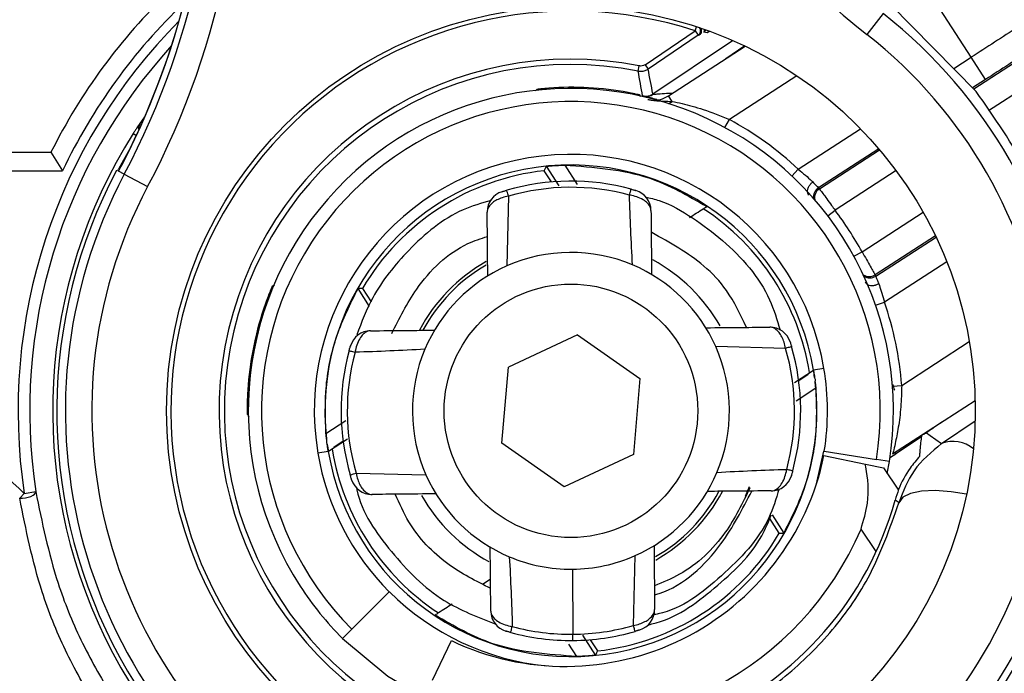
# Model space of a CAD drawing. Units: inches. Extents: x 0.1 to 45.7, y 0 to 35.5.
# Drawn here: x 24.7 to 25.5, y 27.5 to 27.9 of the extents above; entities that cross this region are included whole.
import ezdxf

# ---------------------------------------------------------------- set-up
doc = ezdxf.new("R2010")
doc.units = ezdxf.units.IN

msp = doc.modelspace()

# ---------------------------------------------------------------- linework, layer by layer
at = {"color": 7, "linetype": 'Continuous', "lineweight": 25}
for p, q in [((25.44834, 27.91769), (25.41472, 27.96958)), ((25.45203, 27.89224), (25.3881, 27.95706)), ((25.38274, 27.95024), (25.37057, 27.93476)), ((25.24269, 27.93741), (25.2437, 27.9405)), ((25.20531, 27.91219), (25.24269, 27.93741)), ((25.24489, 27.93414), (25.20751, 27.90892)), ((25.24269, 27.93741), (25.24489, 27.93414)), ((25.25146, 27.93601), (25.24904, 27.9365)), ((25.21112, 27.89035), (25.2704, 27.93034)), ((25.22281, 27.88892), (25.27998, 27.92596)), ((25.27964, 27.92612), (25.26545, 27.91655)), ((25.45018, 27.89411), (25.49455, 27.92286)), ((25.2001, 27.90743), (25.20086, 27.91129)), ((25.20531, 27.91219), (25.20751, 27.90892)), ((25.43528, 27.90922), (25.44834, 27.91769)), ((25.45904, 27.90116), (25.44834, 27.91769)), ((25.31843, 27.90397), (25.26807, 27.87134)), ((25.50526, 27.90634), (25.46124, 27.87782)), ((25.45904, 27.90116), (25.44939, 27.89491)), ((25.12479, 27.89398), (25.1235, 27.89269)), ((25.1247, 27.89315), (25.12479, 27.89398)), ((25.13359, 27.89479), (25.1335, 27.89392)), ((25.19254, 27.89069), (25.19263, 27.89155)), ((25.20116, 27.88982), (25.20107, 27.889)), ((25.20215, 27.88843), (25.20116, 27.88982)), ((25.21112, 27.89035), (25.21128, 27.89011)), ((25.22544, 27.88485), (25.22281, 27.88892)), ((24.82864, 27.86767), (24.83247, 27.87332)), ((24.82967, 27.86698), (24.82864, 27.86767)), ((25.26479, 27.86531), (25.26807, 27.87134)), ((24.8239, 27.86094), (24.82623, 27.85946)), ((25.31944, 27.83417), (25.36592, 27.86429)), ((24.69246, 27.84687), (24.76257, 27.84687)), ((24.76257, 27.84687), (24.77123, 27.83306)), ((24.82142, 27.84937), (24.81291, 27.83428)), ((25.37936, 27.84954), (25.33443, 27.82043)), ((25.33514, 27.81958), (25.38008, 27.84869)), ((24.68722, 27.83306), (24.77123, 27.83306)), ((24.8172, 27.83047), (24.81294, 27.83272)), ((24.8172, 27.83047), (24.83459, 27.82125)), ((25.1356, 27.82476), (25.13018, 27.83314)), ((25.14121, 27.82179), (25.13175, 27.83643)), ((25.14549, 27.8373), (25.15478, 27.82292)), ((25.31473, 27.82917), (25.31944, 27.83417)), ((25.39234, 27.83318), (25.34683, 27.8037)), ((25.10344, 27.81413), (25.10216, 27.7621)), ((25.34138, 27.79956), (25.34683, 27.8037)), ((25.36696, 27.77262), (25.41248, 27.8021)), ((25.42162, 27.78457), (25.37668, 27.75546)), ((25.37716, 27.75446), (25.4221, 27.78357)), ((25.36096, 27.76934), (25.36696, 27.77262)), ((25.43007, 27.76528), (25.38358, 27.73516)), ((25, 27.73188), (24.99135, 27.74529)), ((24.99471, 27.74537), (25.00112, 27.73547)), ((25.37709, 27.73291), (25.38358, 27.73516)), ((24.92091, 27.72984), (24.92177, 27.72955)), ((25.15489, 27.71073), (25.10342, 27.68666)), ((25.15489, 27.71073), (25.20148, 27.67818)), ((25.39652, 27.67309), (25.44687, 27.70572)), ((25.31001, 27.70066), (25.25799, 27.70195)), ((25.09852, 27.63004), (25.10342, 27.68666)), ((25.31659, 27.67526), (25.33074, 27.68443)), ((25.33855, 27.68576), (25.33076, 27.68445)), ((25.20148, 27.67818), (25.19658, 27.62156)), ((25.31974, 27.67683), (25.32673, 27.68154)), ((24.90922, 27.66972), (24.91012, 27.66966)), ((25.3325, 27.67096), (25.3178, 27.6614)), ((25.38967, 27.67256), (25.39652, 27.67309)), ((25.39125, 27.66977), (25.39056, 27.66954)), ((25.45123, 27.66163), (25.38971, 27.62177)), ((24.96749, 27.63726), (24.98219, 27.64683)), ((25.42687, 27.64585), (25.41979, 27.64107)), ((25.42625, 27.62967), (25.45123, 27.64661)), ((24.98341, 27.63297), (24.96926, 27.6238)), ((25.41152, 27.63497), (25.39264, 27.62224)), ((25.41269, 27.63633), (25.4123, 27.63641)), ((24.98025, 27.63139), (24.97326, 27.62668)), ((25.1451, 27.5975), (25.09852, 27.63004)), ((24.96924, 27.62377), (24.96144, 27.62246)), ((25.19658, 27.62156), (25.1451, 27.5975)), ((25.333, 27.59963), (25.33856, 27.62404)), ((25.33856, 27.62404), (25.3388, 27.624)), ((25.33857, 27.62067), (25.36947, 27.61431)), ((25.3388, 27.624), (25.37766, 27.6178)), ((25.38738, 27.61625), (25.37766, 27.6178)), ((25.39112, 27.62269), (25.39264, 27.62224)), ((25.36947, 27.61431), (25.38291, 27.61154)), ((25.38291, 27.61154), (25.39408, 27.59499)), ((25.38572, 27.60737), (25.38731, 27.61626)), ((24.98998, 27.60756), (25.04201, 27.60627)), ((25.28294, 27.59734), (25.27992, 27.59033)), ((24.74265, 27.59258), (24.73925, 27.5889)), ((24.74265, 27.59258), (24.75122, 27.59387)), ((25.30529, 27.56286), (25.29816, 27.57385)), ((25.29988, 27.57652), (25.30864, 27.56294)), ((25.37752, 27.54913), (25.36619, 27.56593)), ((25.19655, 27.4941), (25.19784, 27.54612)), ((25.15107, 27.53601), (25.1515, 27.48747)), ((25.09011, 27.52852), (25.08458, 27.52494)), ((25.01466, 27.51906), (24.98681, 27.49127)), ((25.01466, 27.51906), (25.01483, 27.51924)), ((24.98681, 27.49127), (24.97984, 27.48432)), ((25.15155, 27.48286), (25.1515, 27.48747)), ((25.15853, 27.48683), (25.16824, 27.47179)), ((25.04688, 27.45323), (25.06096, 27.48274)), ((25.15451, 27.47092), (25.14858, 27.48009)), ((25.16439, 27.48346), (25.16982, 27.47509))]:
    msp.add_line(p, q, dxfattribs=at)
at = {"color": 7, "linetype": 'Continuous', "lineweight": 25, "flags": 128}
for points in [[(25.24564, 27.93425), (25.24527, 27.93419), (25.24489, 27.93414)], [(24.82826, 27.86759), (24.82832, 27.8676), (24.82855, 27.86765), (24.82864, 27.86767)], [(24.81141, 27.83337), (24.81271, 27.83377), (24.81364, 27.83406)], [(25.13018, 27.83314), (25.13081, 27.83446), (25.13175, 27.83643)], [(24.99471, 27.74537), (24.99324, 27.74533), (24.99135, 27.74529)], [(25.41495, 27.63777), (25.41779, 27.63574), (25.42625, 27.62967)], [(24.73925, 27.5889), (24.74134, 27.58892), (24.74351, 27.58917), (24.74563, 27.58965), (24.74756, 27.59031), (24.74917, 27.59112), (24.75037, 27.59202), (24.75106, 27.59296), (24.75122, 27.59387)], [(25.44485, 27.59196), (25.43342, 27.59382), (25.42151, 27.59471), (25.41117, 27.59428), (25.40295, 27.59255), (25.39729, 27.58961), (25.39449, 27.58562)], [(25.39449, 27.58562), (25.39376, 27.58606), (25.39153, 27.58741)], [(25.30529, 27.56286), (25.30676, 27.56289), (25.30864, 27.56294)], [(24.97989, 27.48436), (25.01367, 27.45621), (25.04367, 27.4386)], [(25.16982, 27.47509), (25.16918, 27.47376), (25.16824, 27.47179)]]:
    msp.add_lwpolyline(points, dxfattribs=at)
at = {"color": 7, "linetype": 'Continuous', "lineweight": 25}
for radius in [0.30133, 0.09449]:
    msp.add_circle((25.15, 27.65411), radius, dxfattribs=at)
for centre, radius, start, end in [((22.84238, 25.53957), 4.21191, 44.37102, 155.7274), ((22.84238, 25.53957), 4.2119, 44.37104, 155.72741), ((25.74385, 28.4097), 0.60407, 197.47743, 231.83471), ((24.30083, 28.10409), 0.57957, 332.08029, 6.43756), ((24.30083, 28.10409), 0.57956, 332.59326, 6.45706), ((24.30083, 28.10409), 0.58438, 332.08029, 6.43756), ((24.30083, 28.10409), 0.60407, 332.08029, 6.43756), ((22.84238, 25.53957), 4.21191, 284.37102, 35.7274), ((22.84238, 25.53957), 4.2119, 284.37104, 35.72741), ((22.84238, 25.53957), 4.21054, 284.37478, 35.72831), ((25.15, 27.65411), 0.43273, 133.83165, 153.54771), ((25.15, 27.65411), 0.41891, 133.49102, 154.71222), ((25.15, 27.65411), 0.37664, 152.08029, 51.83471), ((25.15, 27.65411), 0.29807, 71.88168, 264.70165), ((25.15, 27.65411), 0.41197, 135.12288, 188.58969), ((25.15, 27.65411), 0.35696, 152.08029, 51.83471), ((25.24269, 27.93741), 0.00394, 304.00498, 37.38168), ((25.24344, 27.93751), 0.00394, 304.00376, 343.00642), ((25.24344, 27.93751), 0.00394, 343.0062, 29.43468), ((25.2476, 27.9379), 0.002, 315.8067, 18.59484), ((25.24684, 27.93976), 0.00394, 304.00165, 336.60313), ((25.24926, 27.93927), 0.00394, 304.00164, 331.45772), ((25.15, 27.65411), 0.4033, 137.53618, 188.58969), ((25.15, 27.65411), 0.26216, 78.81324, 254.46758), ((25.15, 27.65411), 0.25822, 78.81324, 254.46758), ((24.02448, 27.68596), 1.19629, 9.76783, 10.66876), ((23.90555, 27.64609), 1.32822, 10.59702, 11.41312), ((25.15, 27.65411), 0.24038, 350.93836, 212.93836), ((25.15, 27.65411), 0.24124, 79.82055, 93.8996), ((25.20638, 27.8964), 0.00798, 257.41429, 307.96724), ((25.15, 27.65411), 0.23054, 350.93836, 224.93836), ((25.22044, 27.8899), 0.00711, 289.36761, 314.71354), ((24.83155, 27.86541), 0.00394, 146.43638, 173.02532), ((24.83192, 27.86549), 0.00394, 146.3959, 203.12586), ((25.15, 27.65411), 0.24725, 46.7407, 61.47372), ((25.15, 27.65411), 0.38616, 147.6151, 264.4409), ((24.83155, 27.86541), 0.00394, 173.02529, 208.92766), ((25.15, 27.65411), 0.19119, 9.52811, 189.52811), ((25.15, 27.65411), 0.38312, 152.10138, 261.81361), ((25.15, 27.65411), 0.18329, 9.52811, 186.66218), ((25.15, 27.65411), 0.18012, 96.31731, 149.5594), ((25.15, 27.65411), 0.17126, 74.81388, 106.22157), ((25.10338, 27.80247), 0.01575, 107.44396, 180.51779), ((25.15, 27.65411), 0.16665, 74.81401, 106.22157), ((25.19393, 27.80329), 0.01575, 0.51681, 73.59161), ((25.33871, 27.81382), 0.00787, 122.93836, 191.03119), ((25.33942, 27.81297), 0.00787, 122.93836, 190.77426), ((25.14572, 27.66072), 0.24722, 39.98488, 40.24181), ((25.15, 27.65411), 0.18012, 9.0866, 56.79011), ((25.15, 27.65411), 0.24722, 28.64287, 37.23384), ((25.15, 27.65411), 0.11811, 67.1421, 113.89347), ((25.15, 27.65411), 0.12795, 119.61176, 151.93493), ((25.15, 27.65411), 0.12795, 29.63103, 61.50907), ((25.15, 27.65411), 0.12569, 120.15029, 151.37897), ((25.15, 27.65411), 0.11811, 113.89347, 157.1421), ((25.15, 27.65411), 0.11811, 23.89347, 67.1421), ((25.3724, 27.76207), 0.00787, 235.10245, 302.93835), ((25.37288, 27.76107), 0.00787, 234.84552, 302.93835), ((25.15428, 27.6475), 0.24722, 25.6349, 25.89183), ((24.93536, 27.74355), 0.00866, 157.38025, 182.88945), ((25.23208, 27.20191), 0.62438, 119.03463, 119.21135), ((25.15, 27.65411), 0.24725, 4.40299, 19.13601), ((25.15, 27.65411), 0.24128, 161.70916, 176.29084), ((25.00082, 27.69804), 0.01575, 90.51681, 163.59161), ((25.29836, 27.70073), 0.01575, 17.44396, 90.51779), ((22.84238, 25.53957), 2.79748, 47.21256, 50.84541), ((25.15, 27.65411), 0.17126, 164.81388, 196.22157), ((25.15, 27.65411), 0.11811, 157.1421, 203.89347), ((25.15, 27.65411), 0.11811, 337.1421, 23.89347), ((25.15, 27.65411), 0.16665, 344.81401, 16.22157), ((25.15, 27.65411), 0.17126, 344.81388, 16.22157), ((25.15, 27.65411), 0.16665, 164.81401, 196.22157), ((25.15, 27.65411), 0.18329, 7.83243, 9.52811), ((25.15, 27.65411), 0.19119, 350.93836, 9.52811), ((25.15, 27.65411), 0.18329, 189.52811, 6.66218), ((25.39855, 27.67444), 0.00866, 184.67699, 212.64441), ((25.39481, 28.04208), 0.6235, 218.78852, 218.96549), ((25.15, 27.65411), 0.18329, 187.83243, 189.52811), ((25.15, 27.65411), 0.18012, 189.0866, 236.79011), ((25.43482, 27.60808), 0.02323, 49.26892, 111.6499), ((25.15, 27.65411), 0.19119, 189.52811, 224.93836), ((25.14577, 27.66039), 0.19685, 244.48199, 348.36181), ((25.00164, 27.60749), 0.01575, 197.44396, 270.51779), ((25.15, 27.65411), 0.11811, 203.89347, 247.1421), ((25.15, 27.65411), 0.11811, 293.89347, 337.1421), ((25.29918, 27.61018), 0.01575, 270.51681, 343.59161), ((25.15, 27.65411), 0.12795, 209.63103, 241.50907), ((25.15, 27.65411), 0.12569, 300.15029, 331.37897), ((25.15, 27.65411), 0.12795, 299.61176, 331.93493), ((25.15, 27.65411), 0.25058, 241.80469, 344.56205), ((25.14577, 27.66039), 0.23981, 259.09534, 336.8035), ((25.15, 27.65411), 0.18012, 276.31731, 329.5594), ((25.15, 27.65411), 0.11811, 247.1421, 270.51779), ((25.15, 27.65411), 0.11811, 270.51779, 293.89347), ((22.84238, 25.53957), 2.54921, 8.3273, 51.6727), ((25.15, 27.65411), 0.24038, 212.93836, 224.93836), ((25.15, 27.65411), 0.19094, 224.93836, 264.57883), ((22.84238, 25.53957), 2.50984, 8.3273, 51.6727), ((25.10607, 27.50493), 0.01575, 180.51681, 253.59161), ((25.19662, 27.50575), 0.01575, 287.44396, 0.51779), ((25.15, 27.65411), 0.16665, 254.81401, 270.51779), ((25.15, 27.65411), 0.16665, 270.51779, 286.22157), ((25.15, 27.65411), 0.17126, 254.81388, 270.51779), ((25.15, 27.65411), 0.17126, 270.51779, 286.22157)]:
    msp.add_arc(centre, radius, start, end, dxfattribs=at)
for centre, major_axis, ratio, start_param, end_param in [((25.45161, 27.91264), (1.46044, 0.94619), 0.003451, 1.546948, 1.570796), ((25.25799, 27.94041), (0.00653, 0.0044), 0.005235, 3.146734, 3.899966), ((25.46231, 27.89612), (1.44392, 0.93548), 0.003491, 1.546948, 1.570796), ((25.3927, 27.62222), (0.00931, 0.00628), 0.00404, 1.574127, 2.123181)]:
    msp.add_ellipse(centre, major_axis=major_axis, ratio=ratio, start_param=start_param, end_param=end_param, dxfattribs=at)
for points, knots in [([(25.24718, 27.93636), (25.24716, 27.93629), (25.24709, 27.93595), (25.24682, 27.93546), (25.24645, 27.93495), (25.24614, 27.93464), (25.24595, 27.93448), (25.24587, 27.93442), (25.24583, 27.93438), (25.24581, 27.93437), (25.24581, 27.93437), (25.24581, 27.93437)], [0, 0, 0, 0, 0.078708, 0.343959, 0.558715, 0.715763, 0.786074, 0.834424, 0.883875, 0.956776, 1, 1, 1, 1]), ([(25.20531, 27.91219), (25.2049, 27.91195), (25.20391, 27.91139), (25.20234, 27.9111), (25.20127, 27.91124), (25.20086, 27.91129)], [0, 0, 0, 0, 0.305524, 0.732666, 1, 1, 1, 1]), ([(25.2001, 27.90743), (25.20078, 27.90734), (25.20256, 27.9071), (25.20518, 27.90759), (25.20682, 27.90853), (25.20751, 27.90892)], [0, 0, 0, 0, 0.267334, 0.694476, 1, 1, 1, 1]), ([(25.12479, 27.89398), (25.12489, 27.894), (25.12509, 27.89403), (25.12658, 27.8942), (25.12876, 27.89441), (25.13124, 27.89462), (25.13291, 27.89474), (25.13359, 27.89479)], [0, 0, 0, 0, 0.210073, 0.420056, 0.632514, 0.849418, 1, 1, 1, 1]), ([(25.19263, 27.89155), (25.1936, 27.89137), (25.19552, 27.89102), (25.19808, 27.8905), (25.20001, 27.89009), (25.20101, 27.88986), (25.20111, 27.88983), (25.20116, 27.88982)], [0, 0, 0, 0, 0.2161654, 0.4323225, 0.6485938, 0.8642853, 1, 1, 1, 1]), ([(25.20343, 27.88892), (25.20411, 27.88881), (25.20546, 27.88858), (25.20795, 27.88883), (25.20986, 27.88954), (25.21095, 27.89024), (25.21112, 27.89035)], [0, 0, 0, 0, 0.2547246, 0.5126459, 0.9247363, 1, 1, 1, 1]), ([(25.20343, 27.88892), (25.20348, 27.88891), (25.20359, 27.88888), (25.20427, 27.88874), (25.20552, 27.88861), (25.20815, 27.88874), (25.20999, 27.88955), (25.21128, 27.89011)], [0, 0, 0, 0, 0.0171715, 0.0424264, 0.2559949, 0.4760017, 1, 1, 1, 1]), ([(25.20464, 27.88862), (25.2043, 27.8887), (25.20388, 27.88881), (25.20352, 27.88889), (25.20345, 27.88891), (25.20343, 27.88892)], [0, 0, 0, 0, 0.7857984, 0.963627, 1, 1, 1, 1]), ([(25.20738, 27.88633), (25.20829, 27.88615), (25.21137, 27.88554), (25.21688, 27.88587), (25.22083, 27.88791), (25.22281, 27.88892)], [0, 0, 0, 0, 0.174809, 0.587401, 1, 1, 1, 1]), ([(25.21128, 27.89011), (25.21161, 27.89014), (25.21259, 27.89023), (25.21594, 27.89051), (25.22066, 27.89085), (25.22445, 27.89097), (25.22604, 27.89102)], [0, 0, 0, 0, 0.103516, 0.315613, 0.712759, 1, 1, 1, 1]), ([(25.50262, 27.50735), (25.50982, 27.52685), (25.5244, 27.56633), (25.53389, 27.63105), (25.53278, 27.69943), (25.51848, 27.76804), (25.49239, 27.8342), (25.46562, 27.87271), (25.45203, 27.89224)], [0, 0, 0, 0, 0.153083, 0.309862, 0.479849, 0.654928, 0.824925, 1, 1, 1, 1]), ([(25.21408, 27.88613), (25.21242, 27.88659), (25.20915, 27.88751), (25.20611, 27.88825), (25.20502, 27.88852), (25.20464, 27.88862)], [0, 0, 0, 0, 0.3968083, 0.785681, 1, 1, 1, 1]), ([(25.20738, 27.88633), (25.20744, 27.88632), (25.20785, 27.88622), (25.20865, 27.88604), (25.21026, 27.88573), (25.2159, 27.88489), (25.2211, 27.88487), (25.22544, 27.88485)], [0, 0, 0, 0, 0.009585, 0.068715, 0.134522, 0.27628, 1, 1, 1, 1]), ([(25.22544, 27.88485), (25.22786, 27.88434), (25.2344, 27.88295), (25.24923, 27.87899), (25.26152, 27.874), (25.26807, 27.87134)], [0, 0, 0, 0, 0.214884, 0.581441, 1, 1, 1, 1]), ([(24.82775, 27.86685), (24.8277, 27.86677), (24.82747, 27.86643), (24.82662, 27.86516), (24.82535, 27.86321), (24.82438, 27.86169), (24.8239, 27.86094)], [0, 0, 0, 0, 0.091349, 0.393369, 0.696366, 1, 1, 1, 1]), ([(24.82826, 27.86759), (24.82825, 27.86757), (24.82821, 27.86752), (24.82791, 27.86708), (24.82775, 27.86685)], [0, 0, 0, 0, 0.479681, 1, 1, 1, 1]), ([(24.81294, 27.83272), (24.81303, 27.83289), (24.81326, 27.83333), (24.81349, 27.83378), (24.81364, 27.83406)], [0, 0, 0, 0, 0.369381, 1, 1, 1, 1]), ([(25.13175, 27.83643), (25.13182, 27.83644), (25.13196, 27.83646), (25.13314, 27.83659), (25.13489, 27.83674), (25.13702, 27.83691), (25.13949, 27.83707), (25.14229, 27.83721), (25.1443, 27.83728), (25.14534, 27.8373), (25.14549, 27.8373)], [0, 0, 0, 0, 0.13109, 0.262704, 0.384549, 0.503611, 0.633519, 0.785765, 0.969457, 1, 1, 1, 1]), ([(25.14549, 27.8373), (25.16703, 27.83577), (25.20536, 27.83304), (25.23726, 27.81458), (25.25124, 27.80649)], [0, 0, 0, 0, 0.561935, 1, 1, 1, 1]), ([(25.31944, 27.83417), (25.32125, 27.83271), (25.32485, 27.82979), (25.32833, 27.82656), (25.32988, 27.82505), (25.33021, 27.82472)], [0, 0, 0, 0, 0.442643, 0.881321, 1, 1, 1, 1]), ([(25.32737, 27.81481), (25.32702, 27.81533), (25.32632, 27.81636), (25.32623, 27.81848), (25.32687, 27.82075), (25.32791, 27.8224), (25.32904, 27.82373), (25.32971, 27.8243), (25.33021, 27.82472)], [0, 0, 0, 0, 0.200292, 0.400583, 0.600875, 0.801166, 0.850961, 1, 1, 1, 1]), ([(25.33021, 27.82472), (25.33061, 27.82433), (25.3321, 27.82287), (25.33396, 27.82093), (25.33427, 27.82059), (25.33443, 27.82043)], [0, 0, 0, 0, 0.1567157, 0.5787868, 1, 1, 1, 1]), ([(25.09866, 27.81749), (25.0987, 27.81751), (25.09878, 27.81753), (25.09942, 27.81773), (25.10024, 27.81798), (25.10114, 27.81825), (25.10181, 27.81845), (25.10216, 27.81855)], [0, 0, 0, 0, 0.279394, 0.514125, 0.672209, 0.834501, 1, 1, 1, 1]), ([(25.19486, 27.81939), (25.19498, 27.81936), (25.19548, 27.81922), (25.19638, 27.81897), (25.19735, 27.81869), (25.19811, 27.81847), (25.19836, 27.8184), (25.19837, 27.8184), (25.19838, 27.8184)], [0, 0, 0, 0, 0.058302, 0.24102, 0.446739, 0.644271, 0.935695, 1, 1, 1, 1]), ([(25.19839, 27.81839), (25.19838, 27.81839), (25.19836, 27.8184), (25.19824, 27.81844), (25.19815, 27.81846)], [0, 0, 0, 0, 0.249182, 1, 1, 1, 1]), ([(25.33514, 27.81958), (25.33527, 27.8194), (25.33555, 27.81904), (25.33759, 27.81634), (25.34056, 27.81234), (25.34383, 27.80787), (25.34598, 27.80488), (25.34683, 27.8037)], [0, 0, 0, 0, 0.213884, 0.427547, 0.641873, 0.857457, 1, 1, 1, 1]), ([(25.09046, 27.81092), (25.08338, 27.80887), (25.06006, 27.80211), (25.02947, 27.77612), (25.00294, 27.7435), (24.99407, 27.72018), (24.99047, 27.71072)], [0, 0, 0, 0, 0.149696, 0.4930807, 0.7946109, 1, 1, 1, 1]), ([(25.10344, 27.81413), (25.10189, 27.81379), (25.09879, 27.81312), (25.09479, 27.81142), (25.09116, 27.80911), (25.08834, 27.80603), (25.08762, 27.80357), (25.08763, 27.80233), (25.08763, 27.80233)], [0, 0, 0, 0, 0.177242, 0.352631, 0.518501, 0.749009, 0.999913, 1, 1, 1, 1]), ([(25.19588, 27.76295), (25.19542, 27.77168), (25.19451, 27.78918), (25.19394, 27.80634), (25.19365, 27.81494)], [0, 0, 0, 0, 0.498677, 1, 1, 1, 1]), ([(25.20967, 27.80343), (25.20967, 27.80343), (25.20967, 27.80381), (25.20951, 27.80542), (25.2082, 27.80804), (25.20486, 27.81102), (25.20053, 27.81327), (25.19649, 27.81445), (25.1942, 27.81486), (25.19365, 27.81494), (25.19365, 27.81494)], [0, 0, 0, 0, 0.000087, 0.075938, 0.323892, 0.521839, 0.740959, 0.938263, 0.999913, 1, 1, 1, 1]), ([(25.20546, 27.81357), (25.20895, 27.81276), (25.22154, 27.80981), (25.241, 27.79825), (25.27078, 27.77595), (25.29592, 27.74771), (25.30362, 27.72192), (25.3059, 27.71425)], [0, 0, 0, 0, 0.073043, 0.263182, 0.45328, 0.837583, 1, 1, 1, 1]), ([(25.08806, 27.75468), (25.08798, 27.76363), (25.08784, 27.77962), (25.08769, 27.79539), (25.08763, 27.80233)], [0, 0, 0, 0, 0.5600007, 1, 1, 1, 1]), ([(25.20967, 27.80343), (25.20975, 27.7946), (25.2099, 27.77883), (25.21004, 27.76282), (25.2101, 27.75578)], [0, 0, 0, 0, 0.559996, 1, 1, 1, 1]), ([(25.23839, 27.79816), (25.24175, 27.80034), (25.24592, 27.80304), (25.25037, 27.80593), (25.25124, 27.80649)], [0, 0, 0, 0, 0.805349, 1, 1, 1, 1]), ([(25.2808, 27.71632), (25.27636, 27.72587), (25.26843, 27.74292), (25.24458, 27.768), (25.2238, 27.77948), (25.21025, 27.78697)], [0, 0, 0, 0, 0.307164, 0.548422, 1, 1, 1, 1]), ([(25.01648, 27.71176), (25.02213, 27.72303), (25.03541, 27.74949), (25.06173, 27.77559), (25.08289, 27.78254), (25.0878, 27.78415)], [0, 0, 0, 0, 0.362851, 0.852217, 1, 1, 1, 1]), ([(25.36696, 27.77262), (25.36808, 27.77069), (25.37032, 27.76685), (25.37323, 27.76169), (25.3754, 27.75779), (25.37652, 27.75575), (25.37664, 27.75554), (25.37668, 27.75546)], [0, 0, 0, 0, 0.215946, 0.431835, 0.648015, 0.863647, 1, 1, 1, 1]), ([(25.36916, 27.75031), (25.36949, 27.74978), (25.37014, 27.74873), (25.37204, 27.74777), (25.37437, 27.74743), (25.3763, 27.7477), (25.37798, 27.74819), (25.37877, 27.74857), (25.37936, 27.74886)], [0, 0, 0, 0, 0.200292, 0.400583, 0.600875, 0.801166, 0.850961, 1, 1, 1, 1]), ([(25.37716, 27.75446), (25.37725, 27.75425), (25.37743, 27.75383), (25.37844, 27.75134), (25.37917, 27.74939), (25.37936, 27.74886)], [0, 0, 0, 0, 0.421213, 0.843284, 1, 1, 1, 1]), ([(24.92736, 27.74689), (24.92732, 27.74681), (24.92722, 27.74661), (24.92638, 27.74465), (24.92483, 27.74079), (24.92288, 27.73566), (24.92157, 27.73178), (24.92091, 27.72984)], [0, 0, 0, 0, 0.126831, 0.34025, 0.558222, 0.778287, 1, 1, 1, 1]), ([(24.92674, 27.74283), (24.92672, 27.74326), (24.92667, 27.7441), (24.92682, 27.74513), (24.92699, 27.74579), (24.92704, 27.74597), (24.92706, 27.74601)], [0, 0, 0, 0, 0.385167, 0.74404, 0.940205, 1, 1, 1, 1]), ([(24.96749, 27.63726), (24.96711, 27.64905), (24.96632, 27.6734), (24.97436, 27.71128), (24.98563, 27.73385), (24.99135, 27.74529)], [0, 0, 0, 0, 0.316543, 0.653484, 1, 1, 1, 1]), ([(25.37936, 27.74886), (25.37952, 27.74842), (25.38027, 27.74639), (25.3818, 27.74189), (25.38299, 27.73741), (25.38358, 27.73516)], [0, 0, 0, 0, 0.1186786, 0.5573573, 1, 1, 1, 1]), ([(25.00068, 27.71379), (25.00068, 27.71379), (25.0003, 27.71378), (24.99869, 27.71362), (24.99607, 27.71232), (24.99309, 27.70897), (24.99084, 27.70464), (24.98966, 27.7006), (24.98925, 27.69831), (24.98916, 27.69776), (24.98916, 27.69776)], [0, 0, 0, 0, 0.000087, 0.075938, 0.323892, 0.521839, 0.740959, 0.938263, 0.999913, 1, 1, 1, 1]), ([(25.00068, 27.71379), (25.00951, 27.71387), (25.02528, 27.71401), (25.04128, 27.71415), (25.04833, 27.71422)], [0, 0, 0, 0, 0.559996, 1, 1, 1, 1]), ([(25.25057, 27.71605), (25.25952, 27.71613), (25.27551, 27.71627), (25.29128, 27.71641), (25.29822, 27.71648)], [0, 0, 0, 0, 0.5600007, 1, 1, 1, 1]), ([(25.31002, 27.70066), (25.30968, 27.70222), (25.30901, 27.70532), (25.30731, 27.70931), (25.305, 27.71295), (25.30192, 27.71577), (25.29946, 27.71649), (25.29822, 27.71648), (25.29822, 27.71648)], [0, 0, 0, 0, 0.1772416, 0.352631, 0.5185009, 0.7490093, 0.9999132, 1, 1, 1, 1]), ([(25.31338, 27.70545), (25.3134, 27.70541), (25.31342, 27.70533), (25.31362, 27.70468), (25.31387, 27.70387), (25.31414, 27.70297), (25.31434, 27.70229), (25.31444, 27.70195)], [0, 0, 0, 0, 0.279394, 0.514125, 0.672209, 0.834501, 1, 1, 1, 1]), ([(24.98472, 27.69897), (24.98475, 27.69909), (24.98489, 27.69959), (24.98514, 27.7005), (24.98541, 27.70147), (24.98563, 27.70222), (24.98571, 27.70247), (24.98571, 27.70249), (24.98571, 27.70249)], [0, 0, 0, 0, 0.058302, 0.24102, 0.446739, 0.644271, 0.935695, 1, 1, 1, 1]), ([(24.98572, 27.7025), (24.98571, 27.70249), (24.98571, 27.70247), (24.98567, 27.70235), (24.98565, 27.70226)], [0, 0, 0, 0, 0.249182, 1, 1, 1, 1]), ([(25.04116, 27.69999), (25.03243, 27.69954), (25.01492, 27.69862), (24.99777, 27.69805), (24.98917, 27.69776)], [0, 0, 0, 0, 0.4986769, 1, 1, 1, 1]), ([(25.33074, 27.68443), (25.33075, 27.68435), (25.33078, 27.68421), (25.33099, 27.683), (25.33127, 27.68123), (25.33148, 27.67979), (25.33158, 27.67909)], [0, 0, 0, 0, 0.2611234, 0.5231488, 0.7673338, 1, 1, 1, 1]), ([(25.33205, 27.67538), (25.33211, 27.6758), (25.33224, 27.67666), (25.33212, 27.6779), (25.33182, 27.6787), (25.33162, 27.67902), (25.33158, 27.67909)], [0, 0, 0, 0, 0.341729, 0.686566, 0.930382, 1, 1, 1, 1]), ([(24.90922, 27.66972), (24.90914, 27.66834), (24.90894, 27.66493), (24.90878, 27.65983), (24.90874, 27.65526), (24.90878, 27.65213), (24.90881, 27.65171), (24.90882, 27.65149)], [0, 0, 0, 0, 0.149484, 0.369436, 0.583411, 0.792481, 1, 1, 1, 1]), ([(25.3325, 27.67096), (25.33289, 27.65917), (25.33368, 27.63482), (25.32564, 27.59694), (25.31436, 27.57438), (25.30864, 27.56294)], [0, 0, 0, 0, 0.316543, 0.653484, 1, 1, 1, 1]), ([(25.33205, 27.67538), (25.3321, 27.67491), (25.33229, 27.67331), (25.33241, 27.67194), (25.3325, 27.67096)], [0, 0, 0, 0, 0.290948, 1, 1, 1, 1]), ([(25.39652, 27.67309), (25.39636, 27.66765), (25.39606, 27.6567), (25.39407, 27.64164), (25.39188, 27.63038), (25.39012, 27.62317), (25.38984, 27.62224), (25.38971, 27.62177)], [0, 0, 0, 0, 0.228995, 0.460889, 0.686389, 0.844333, 1, 1, 1, 1]), ([(25.41979, 27.64107), (25.41977, 27.64106), (25.41801, 27.63986), (25.41647, 27.63881), (25.41495, 27.63777)], [0, 0, 0, 0, 0.0128942, 1, 1, 1, 1]), ([(24.96794, 27.63285), (24.96789, 27.63331), (24.96771, 27.63491), (24.96758, 27.63628), (24.96749, 27.63726)], [0, 0, 0, 0, 0.290948, 1, 1, 1, 1]), ([(24.96794, 27.63285), (24.96788, 27.63242), (24.96775, 27.63156), (24.96787, 27.63032), (24.96817, 27.62952), (24.96837, 27.6292), (24.96842, 27.62913)], [0, 0, 0, 0, 0.3417285, 0.686566, 0.9303825, 1, 1, 1, 1]), ([(25.40998, 27.62029), (25.40998, 27.6203), (25.41, 27.62063), (25.41009, 27.6222), (25.41048, 27.62746), (25.41108, 27.63241), (25.41168, 27.63609), (25.41174, 27.63644), (25.41175, 27.63651)], [0, 0, 0, 0, 0.001966, 0.056191, 0.273089, 0.930816, 0.985866, 1, 1, 1, 1]), ([(25.41667, 27.63894), (25.41546, 27.63815), (25.41332, 27.63676), (25.41288, 27.63646), (25.41269, 27.63633)], [0, 0, 0, 0, 0.565934, 1, 1, 1, 1]), ([(24.96926, 27.6238), (24.96924, 27.62387), (24.96921, 27.62401), (24.969, 27.62522), (24.96872, 27.627), (24.96852, 27.62843), (24.96842, 27.62913)], [0, 0, 0, 0, 0.261123, 0.523149, 0.767334, 1, 1, 1, 1]), ([(25.42625, 27.62967), (25.4187, 27.62345), (25.40424, 27.61153), (25.39764, 27.59399), (25.39449, 27.58562)], [0, 0, 0, 0, 0.522489, 1, 1, 1, 1]), ([(25.40998, 27.62029), (25.40748, 27.61738), (25.40107, 27.6099), (25.39502, 27.59855), (25.39238, 27.59011), (25.39153, 27.58741)], [0, 0, 0, 0, 0.3023629, 0.7764018, 1, 1, 1, 1]), ([(25.25883, 27.60823), (25.26756, 27.60869), (25.28507, 27.6096), (25.30223, 27.61017), (25.31083, 27.61046)], [0, 0, 0, 0, 0.498677, 1, 1, 1, 1]), ([(25.29932, 27.59443), (25.29932, 27.59443), (25.29969, 27.59444), (25.3013, 27.5946), (25.30392, 27.59591), (25.30691, 27.59925), (25.30916, 27.60358), (25.31033, 27.60762), (25.31075, 27.60991), (25.31083, 27.61046), (25.31083, 27.61046)], [0, 0, 0, 0, 0.000087, 0.075938, 0.323892, 0.521839, 0.740959, 0.938263, 0.999913, 1, 1, 1, 1]), ([(25.36619, 27.56593), (25.36814, 27.57239), (25.37285, 27.58804), (25.37129, 27.60436), (25.36959, 27.61362), (25.36947, 27.61431)], [0, 0, 0, 0, 0.3940724, 0.9546287, 1, 1, 1, 1]), ([(24.98661, 27.60277), (24.9866, 27.60282), (24.98657, 27.6029), (24.98637, 27.60354), (24.98613, 27.60435), (24.98585, 27.60525), (24.98566, 27.60593), (24.98556, 27.60627)], [0, 0, 0, 0, 0.2793942, 0.5141253, 0.6722091, 0.8345007, 1, 1, 1, 1]), ([(24.98998, 27.60756), (24.99032, 27.606), (24.99098, 27.6029), (24.99269, 27.59891), (24.995, 27.59528), (24.99808, 27.59246), (25.00054, 27.59173), (25.00178, 27.59175), (25.00178, 27.59175)], [0, 0, 0, 0, 0.177242, 0.352631, 0.518501, 0.749009, 0.999913, 1, 1, 1, 1]), ([(25.31528, 27.60925), (25.31524, 27.60913), (25.31511, 27.60863), (25.31486, 27.60772), (25.31458, 27.60675), (25.31436, 27.606), (25.31429, 27.60575), (25.31428, 27.60574), (25.31428, 27.60573)], [0, 0, 0, 0, 0.058302, 0.24102, 0.446739, 0.644271, 0.935695, 1, 1, 1, 1]), ([(25.31428, 27.60572), (25.31428, 27.60573), (25.31429, 27.60575), (25.31432, 27.60587), (25.31435, 27.60596)], [0, 0, 0, 0, 0.249182, 1, 1, 1, 1]), ([(24.99022, 27.59676), (24.99032, 27.59625), (24.99387, 27.57849), (25.01551, 27.54783), (25.05056, 27.51186), (25.08072, 27.50024), (25.09401, 27.49512)], [0, 0, 0, 0, 0.0103347, 0.3615758, 0.7186699, 1, 1, 1, 1]), ([(25.30516, 27.59585), (25.30289, 27.58848), (25.29509, 27.56321), (25.26338, 27.53047), (25.23197, 27.50576), (25.21276, 27.50223), (25.21161, 27.50201)], [0, 0, 0, 0, 0.167134, 0.573619, 0.974415, 1, 1, 1, 1]), ([(25.28342, 27.59661), (25.27787, 27.58525), (25.26553, 27.56004), (25.23928, 27.5347), (25.21859, 27.52624), (25.2122, 27.52363)], [0, 0, 0, 0, 0.361483, 0.80276, 1, 1, 1, 1]), ([(24.79563, 27.43434), (24.78787, 27.448), (24.7722, 27.47559), (24.75157, 27.52741), (24.74393, 27.56555), (24.73925, 27.5889)], [0, 0, 0, 0, 0.275454, 0.55639, 1, 1, 1, 1]), ([(24.75122, 27.59387), (24.75588, 27.57105), (24.76347, 27.53387), (24.78393, 27.48282), (24.79959, 27.4555), (24.80749, 27.44171)], [0, 0, 0, 0, 0.440643, 0.717688, 1, 1, 1, 1]), ([(25.04943, 27.59218), (25.04047, 27.5921), (25.02448, 27.59195), (25.00872, 27.59181), (25.00178, 27.59175)], [0, 0, 0, 0, 0.560001, 1, 1, 1, 1]), ([(25.09032, 27.52165), (25.07933, 27.52718), (25.05557, 27.53914), (25.03118, 27.56483), (25.02224, 27.58489), (25.01912, 27.5919)], [0, 0, 0, 0, 0.358907, 0.776022, 1, 1, 1, 1]), ([(25.21227, 27.51676), (25.21344, 27.51712), (25.23346, 27.52326), (25.26199, 27.54997), (25.27788, 27.58085), (25.28479, 27.5943)], [0, 0, 0, 0, 0.034037, 0.579324, 1, 1, 1, 1]), ([(25.29932, 27.59443), (25.29049, 27.59435), (25.27472, 27.59421), (25.25871, 27.59407), (25.25167, 27.594)], [0, 0, 0, 0, 0.559996, 1, 1, 1, 1]), ([(25.1388, 27.39949), (25.15432, 27.39969), (25.18538, 27.40008), (25.22966, 27.41096), (25.27088, 27.4287), (25.30954, 27.45412), (25.34392, 27.48754), (25.37511, 27.53091), (25.38767, 27.56638), (25.39449, 27.58562)], [0, 0, 0, 0, 0.133189, 0.266446, 0.399286, 0.53214, 0.679097, 0.826001, 1, 1, 1, 1]), ([(25.20775, 27.49465), (25.2086, 27.49482), (25.22702, 27.4985), (25.25742, 27.52102), (25.2881, 27.54969), (25.29719, 27.57127), (25.29942, 27.57657)], [0, 0, 0, 0, 0.020684, 0.446257, 0.864067, 1, 1, 1, 1]), ([(25.09032, 27.50479), (25.09024, 27.51362), (25.0901, 27.52939), (25.08995, 27.5454), (25.08989, 27.55244)], [0, 0, 0, 0, 0.559996, 1, 1, 1, 1]), ([(25.21193, 27.55354), (25.21201, 27.54459), (25.21216, 27.5286), (25.2123, 27.51283), (25.21236, 27.50589)], [0, 0, 0, 0, 0.560001, 1, 1, 1, 1]), ([(25.10412, 27.54528), (25.10457, 27.53655), (25.10549, 27.51904), (25.10606, 27.50188), (25.10634, 27.49328)], [0, 0, 0, 0, 0.498677, 1, 1, 1, 1]), ([(25.06153, 27.51001), (25.05819, 27.50785), (25.05405, 27.50516), (25.04962, 27.5023), (25.04876, 27.50173)], [0, 0, 0, 0, 0.8041496, 1, 1, 1, 1]), ([(25.41391, 27.37869), (25.42858, 27.39418), (25.45421, 27.42123), (25.48317, 27.46565), (25.49608, 27.49333), (25.50262, 27.50735)], [0, 0, 0, 0, 0.397806, 0.694871, 1, 1, 1, 1]), ([(25.15451, 27.47092), (25.13297, 27.47245), (25.09464, 27.47518), (25.06273, 27.49364), (25.04876, 27.50173)], [0, 0, 0, 0, 0.561935, 1, 1, 1, 1]), ([(25.09032, 27.50479), (25.09032, 27.50479), (25.09032, 27.50441), (25.09049, 27.5028), (25.09179, 27.50018), (25.09514, 27.4972), (25.09947, 27.49495), (25.1035, 27.49378), (25.10579, 27.49336), (25.10634, 27.49328), (25.10634, 27.49328)], [0, 0, 0, 0, 0.000087, 0.075938, 0.323892, 0.521839, 0.740959, 0.938263, 0.999913, 1, 1, 1, 1]), ([(25.19655, 27.49409), (25.19811, 27.49443), (25.2012, 27.4951), (25.2052, 27.4968), (25.20883, 27.49911), (25.21165, 27.50219), (25.21237, 27.50465), (25.21236, 27.50589), (25.21236, 27.50589)], [0, 0, 0, 0, 0.1772416, 0.352631, 0.5185009, 0.7490093, 0.9999132, 1, 1, 1, 1]), ([(25.10161, 27.48983), (25.10162, 27.48983), (25.10163, 27.48982), (25.10176, 27.48979), (25.10185, 27.48976)], [0, 0, 0, 0, 0.249182, 1, 1, 1, 1]), ([(25.10514, 27.48883), (25.10501, 27.48886), (25.10452, 27.489), (25.10361, 27.48925), (25.10264, 27.48953), (25.10189, 27.48975), (25.10164, 27.48982), (25.10162, 27.48983), (25.10162, 27.48983)], [0, 0, 0, 0, 0.058302, 0.24102, 0.446739, 0.644271, 0.935695, 1, 1, 1, 1]), ([(25.20134, 27.49073), (25.20129, 27.49071), (25.20121, 27.49069), (25.20057, 27.49049), (25.19976, 27.49024), (25.19886, 27.48997), (25.19818, 27.48977), (25.19784, 27.48967)], [0, 0, 0, 0, 0.279394, 0.514125, 0.672209, 0.834501, 1, 1, 1, 1]), ([(25.16824, 27.47179), (25.16817, 27.47178), (25.16803, 27.47176), (25.16685, 27.47164), (25.16511, 27.47148), (25.16297, 27.47131), (25.16051, 27.47115), (25.1577, 27.47101), (25.15569, 27.47094), (25.15465, 27.47092), (25.15451, 27.47092)], [0, 0, 0, 0, 0.13109, 0.262704, 0.384549, 0.503611, 0.633519, 0.785765, 0.969457, 1, 1, 1, 1])]:
    msp.add_open_spline(points, degree=3, knots=knots, dxfattribs=at)
for points in [[(25.10345, 27.81413), (25.10325, 27.81479), (25.10287, 27.81611), (25.10247, 27.81748), (25.10221, 27.81838), (25.10217, 27.8185), (25.10216, 27.81855)], [(25.19365, 27.81494), (25.19383, 27.8156), (25.19419, 27.81693), (25.19457, 27.81831), (25.19481, 27.81922), (25.19484, 27.81933), (25.19486, 27.81939)], [(24.98472, 27.69897), (24.98477, 27.69896), (24.98489, 27.69893), (24.9858, 27.69868), (24.98718, 27.6983), (24.9885, 27.69794), (24.98917, 27.69776)], [(25.31444, 27.70195), (25.31438, 27.70194), (25.31427, 27.7019), (25.31337, 27.70164), (25.31199, 27.70124), (25.31067, 27.70086), (25.31001, 27.70066)], [(25.31528, 27.60925), (25.31522, 27.60926), (25.31511, 27.60929), (25.3142, 27.60954), (25.31282, 27.60992), (25.31149, 27.61028), (25.31083, 27.61046)], [(24.98556, 27.60627), (24.98561, 27.60629), (24.98572, 27.60632), (24.98663, 27.60658), (24.988, 27.60698), (24.98932, 27.60737), (24.98998, 27.60756)], [(25.10514, 27.48883), (25.10515, 27.48889), (25.10518, 27.489), (25.10543, 27.48991), (25.1058, 27.49129), (25.10616, 27.49262), (25.10635, 27.49328)], [(25.19784, 27.48967), (25.19782, 27.48973), (25.19779, 27.48984), (25.19753, 27.49074), (25.19713, 27.49212), (25.19674, 27.49344), (25.19655, 27.4941)]]:
    msp.add_open_spline(points, degree=3, dxfattribs=at)

doc.saveas('drawing.dxf')
